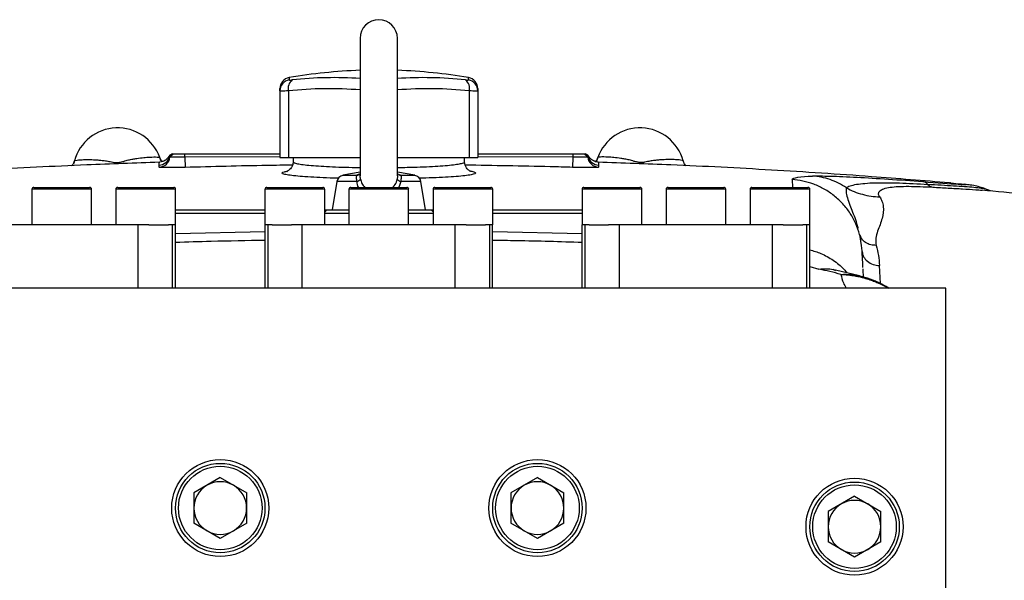
# Model space of a CAD drawing. Units: inches. Extents: x -72 to 58, y -31 to 40.
# Drawn here: x -26 to -16, y 6 to 12 of the extents above; entities that cross this region are included whole.
import ezdxf

# ---------------------------------------------------------------- set-up
doc = ezdxf.new("R2010")
doc.units = ezdxf.units.IN
doc.header["$MEASUREMENT"] = 0

msp = doc.modelspace()

# ---------------------------------------------------------------- linework, layer by layer
at = {"color": 7, "linetype": 'Continuous', "lineweight": 25}
for p, q in [((-22.576, 11.598), (-22.576, 10.146)), ((-22.182, 10.147), (-22.182, 11.598)), ((-23.422, 11.043), (-23.422, 11.067)), ((-23.422, 11.043), (-23.422, 10.339)), ((-23.333, 11.043), (-23.333, 10.339)), ((-21.424, 11.043), (-21.424, 10.339)), ((-21.335, 11.067), (-21.335, 11.043)), ((-21.335, 11.043), (-21.335, 10.339)), ((-25.591, 10.304), (-25.597, 10.276)), ((-24.556, 10.378), (-24.592, 10.356)), ((-24.587, 10.348), (-24.589, 10.352)), ((-24.587, 10.348), (-24.549, 10.378)), ((-24.584, 10.343), (-24.545, 10.378)), ((-24.426, 10.342), (-24.425, 10.378)), ((-23.422, 10.347), (-24.426, 10.342)), ((-24.426, 10.342), (-24.422, 10.235)), ((-24.425, 10.378), (-23.422, 10.378)), ((-23.422, 10.339), (-23.333, 10.339)), ((-23.333, 10.339), (-22.576, 10.339)), ((-23.284, 10.339), (-23.284, 10.294)), ((-22.182, 10.339), (-21.424, 10.339)), ((-21.473, 10.294), (-21.473, 10.339)), ((-21.424, 10.339), (-21.335, 10.339)), ((-21.335, 10.378), (-20.332, 10.378)), ((-20.332, 10.342), (-21.335, 10.347)), ((-20.332, 10.342), (-20.335, 10.235)), ((-20.332, 10.378), (-20.332, 10.342)), ((-20.212, 10.378), (-20.173, 10.343)), ((-20.208, 10.378), (-20.17, 10.348)), ((-20.166, 10.356), (-20.201, 10.378)), ((-20.168, 10.352), (-20.17, 10.348)), ((-19.167, 10.304), (-19.16, 10.276)), ((-22.576, 10.185), (-22.757, 10.152)), ((-22, 10.152), (-22.182, 10.185)), ((-22.821, 10.087), (-22.871, 9.787)), ((-21.887, 9.787), (-21.936, 10.087)), ((-26.04, 10.004), (-26.04, 9.63)), ((-26.02, 10.024), (-25.43, 10.024)), ((-25.41, 9.63), (-25.41, 10.004)), ((-25.154, 10.004), (-25.154, 9.63)), ((-25.134, 10.024), (-24.543, 10.024)), ((-24.524, 9.63), (-24.524, 10.004)), ((-23.58, 10.004), (-23.58, 9.63)), ((-23.56, 10.024), (-22.97, 10.024)), ((-22.95, 9.63), (-22.95, 10.004)), ((-22.694, 10.004), (-22.694, 9.63)), ((-22.674, 10.024), (-22.083, 10.024)), ((-22.064, 9.63), (-22.064, 10.004)), ((-21.807, 10.004), (-21.807, 9.63)), ((-21.787, 10.024), (-21.197, 10.024)), ((-21.177, 9.63), (-21.177, 10.004)), ((-20.234, 10.004), (-20.234, 9.63)), ((-20.214, 10.024), (-19.623, 10.024)), ((-19.604, 9.63), (-19.604, 10.004)), ((-19.347, 10.004), (-19.347, 9.63)), ((-19.327, 10.024), (-18.737, 10.024)), ((-18.717, 9.63), (-18.717, 10.004)), ((-18.461, 10.004), (-18.461, 9.63)), ((-18.441, 10.024), (-17.85, 10.024)), ((-17.831, 9.63), (-17.831, 10.004)), ((-16.343, 10.071), (-16.347, 10.071)), ((-16.149, 10.05), (-16.166, 10.052)), ((-16.012, 9.994), (-16.007, 9.993)), ((-15.949, 9.996), (-15.958, 10)), ((-24.524, 9.787), (-23.58, 9.787)), ((-22.93, 9.787), (-22.95, 9.767)), ((-22.95, 9.787), (-22.93, 9.787)), ((-22.93, 9.787), (-22.694, 9.787)), ((-22.064, 9.787), (-21.827, 9.787)), ((-21.827, 9.787), (-21.807, 9.767)), ((-21.827, 9.787), (-21.807, 9.787)), ((-21.177, 9.787), (-20.234, 9.787)), ((-23.58, 9.748), (-24.524, 9.748)), ((-22.694, 9.748), (-22.95, 9.748)), ((-21.807, 9.748), (-22.064, 9.748)), ((-20.234, 9.748), (-21.177, 9.748)), ((-24.918, 9.63), (-26.532, 9.63)), ((-24.918, 8.961), (-24.918, 9.63)), ((-24.804, 9.63), (-24.918, 9.63)), ((-24.804, 9.63), (-24.599, 9.63)), ((-24.556, 9.63), (-24.599, 9.63)), ((-24.556, 8.961), (-24.556, 9.63)), ((-24.524, 9.63), (-24.556, 9.63)), ((-24.524, 9.63), (-24.524, 9.63)), ((-24.524, 8.961), (-24.524, 9.63)), ((-23.58, 9.63), (-23.579, 9.63)), ((-23.579, 8.961), (-23.579, 9.63)), ((-23.548, 9.63), (-23.579, 9.63)), ((-23.548, 8.961), (-23.548, 9.63)), ((-23.505, 9.63), (-23.548, 9.63)), ((-23.505, 9.63), (-23.3, 9.63)), ((-23.186, 9.63), (-23.3, 9.63)), ((-23.186, 8.961), (-23.186, 9.63)), ((-21.572, 9.63), (-23.186, 9.63)), ((-21.572, 8.961), (-21.572, 9.63)), ((-21.457, 9.63), (-21.572, 9.63)), ((-21.457, 9.63), (-21.252, 9.63)), ((-21.209, 9.63), (-21.252, 9.63)), ((-21.209, 8.961), (-21.209, 9.63)), ((-21.178, 9.63), (-21.209, 9.63)), ((-21.178, 9.63), (-21.177, 9.63)), ((-21.178, 8.961), (-21.178, 9.63)), ((-20.234, 9.63), (-20.233, 9.63)), ((-20.233, 8.961), (-20.233, 9.63)), ((-20.202, 9.63), (-20.233, 9.63)), ((-20.202, 8.961), (-20.202, 9.63)), ((-20.159, 9.63), (-20.202, 9.63)), ((-20.159, 9.63), (-19.954, 9.63)), ((-19.839, 9.63), (-19.954, 9.63)), ((-19.839, 8.961), (-19.839, 9.63)), ((-18.225, 9.63), (-19.839, 9.63)), ((-18.225, 8.961), (-18.225, 9.63)), ((-18.111, 9.63), (-18.225, 9.63)), ((-18.111, 9.63), (-17.906, 9.63)), ((-17.863, 9.63), (-17.906, 9.63)), ((-17.863, 8.961), (-17.863, 9.63)), ((-17.831, 9.63), (-17.863, 9.63)), ((-17.831, 9.63), (-17.831, 9.63)), ((-17.831, 8.961), (-17.831, 9.63)), ((-17.294, 9.504), (-17.305, 9.525)), ((-17.305, 9.09), (-17.56, 9.151)), ((-17.305, 9.089), (-17.299, 9.088)), ((-16.394, 8.961), (-28.363, 8.961)), ((-16.394, 1.874), (-16.394, 8.961)), ((-24.052, 6.959), (-24.33, 6.798)), ((-24.052, 6.959), (-23.773, 6.798)), ((-20.705, 6.959), (-20.984, 6.798)), ((-20.705, 6.959), (-20.427, 6.798)), ((-24.33, 6.798), (-24.33, 6.477)), ((-23.773, 6.477), (-23.773, 6.798)), ((-20.984, 6.798), (-20.984, 6.477)), ((-20.427, 6.477), (-20.427, 6.798)), ((-17.359, 6.762), (-17.637, 6.602)), ((-17.359, 6.762), (-17.081, 6.602)), ((-17.637, 6.602), (-17.637, 6.28)), ((-17.081, 6.28), (-17.081, 6.602)), ((-24.052, 6.316), (-24.33, 6.477)), ((-23.773, 6.477), (-24.052, 6.316)), ((-20.705, 6.316), (-20.984, 6.477)), ((-20.427, 6.477), (-20.705, 6.316)), ((-17.359, 6.119), (-17.637, 6.28)), ((-17.081, 6.28), (-17.359, 6.119))]:
    msp.add_line(p, q, dxfattribs=at)
at = {"color": 8, "linetype": 'Continuous', "lineweight": 25}
for p, q in [((-23.324, 11.183), (-23.324, 11.159)), ((-21.433, 11.159), (-21.433, 11.183)), ((-22.609, 10.087), (-22.821, 10.087)), ((-22.757, 10.152), (-22.613, 10.152)), ((-22.182, 10.167), (-22.144, 10.152)), ((-21.936, 10.087), (-22.148, 10.087)), ((-22.144, 10.152), (-22, 10.152)), ((-18.017, 10.106), (-18.013, 10.024)), ((-25.41, 10.004), (-26.04, 10.004)), ((-24.524, 10.004), (-25.154, 10.004)), ((-22.95, 10.004), (-23.58, 10.004)), ((-22.064, 10.004), (-22.694, 10.004)), ((-21.177, 10.004), (-21.807, 10.004)), ((-19.604, 10.004), (-20.234, 10.004)), ((-18.717, 10.004), (-19.347, 10.004)), ((-17.831, 10.004), (-18.461, 10.004)), ((-24.524, 9.537), (-23.579, 9.559)), ((-21.178, 9.559), (-20.233, 9.537)), ((-17.305, 9.525), (-17.288, 9.412)), ((-17.831, 9.19), (-17.734, 9.162)), ((-17.086, 9.008), (-17.096, 9.199))]:
    msp.add_line(p, q, dxfattribs=at)
at = {"color": 7, "linetype": 'Continuous', "lineweight": 25, "flags": 128}
for points in [[(-24.678, 10.304), (-24.679, 10.306), (-24.689, 10.339)], [(-20.079, 10.304), (-20.078, 10.306), (-20.068, 10.339)], [(-22.586, 10.159), (-22.585, 10.16), (-22.584, 10.16)]]:
    msp.add_lwpolyline(points, dxfattribs=at)
at = {"color": 7, "linetype": 'Continuous', "lineweight": 25}
for centre, radius in [((-24.052, 6.638), 0.512), ((-24.052, 6.638), 0.472), ((-24.052, 6.638), 0.441), ((-20.705, 6.638), 0.512), ((-20.705, 6.638), 0.472), ((-20.705, 6.638), 0.441), ((-17.359, 6.441), 0.512), ((-17.359, 6.441), 0.472), ((-17.359, 6.441), 0.441)]:
    msp.add_circle(centre, radius, dxfattribs=at)
for centre, radius, start, end in [((-22.379, 11.598), 0.197, 0, 180), ((-22.379, 5.693), 5.571, 92.025, 99.7689), ((-22.379, 5.693), 5.571, 80.2311, 87.975), ((-23.304, 11.067), 0.118, 99.7689, 180), ((-23.304, 11.043), 0.118, 99.6202, 179.9031), ((-23.223, 11.07), 0.113, 128.4247, 193.797), ((-21.534, 11.07), 0.113, 346.203, 51.5753), ((-21.453, 11.067), 0.118, 0, 80.2311), ((-21.453, 11.043), 0.118, 0.0969, 80.3798), ((-25.135, 10.181), 0.472, 19.5711, 164.8886), ((-19.623, 10.181), 0.472, 15.1114, 160.4289), ((-24.701, 10.378), 0.118, 271.8645, 345.503), ((-24.701, 10.356), 0.118, 271.8545, 353.7944), ((-20.056, 10.356), 0.118, 186.2056, 268.1455), ((-20.056, 10.378), 0.118, 194.497, 268.1355), ((-22.743, 10.074), 0.0787, 100.3048, 170.5377), ((-22.619, 10.141), 0.0551, 280.3915, 328.2774), ((-22.138, 10.141), 0.0551, 211.7226, 259.6085), ((-22.014, 10.074), 0.0787, 9.4623, 79.6952), ((-26.02, 10.004), 0.0197, 90, 180), ((-25.43, 10.004), 0.0197, 0, 90), ((-25.134, 10.004), 0.0197, 90, 180), ((-24.543, 10.004), 0.0197, 0, 90), ((-23.56, 10.004), 0.0197, 90, 180), ((-22.97, 10.004), 0.0197, 0, 90), ((-22.674, 10.004), 0.0197, 90, 180), ((-22.083, 10.004), 0.0197, 0, 90), ((-21.787, 10.004), 0.0197, 90, 180), ((-21.197, 10.004), 0.0197, 0, 90), ((-20.214, 10.004), 0.0197, 90, 180), ((-19.623, 10.004), 0.0197, 0, 90), ((-19.327, 10.004), 0.0197, 90, 180), ((-18.737, 10.004), 0.0197, 0, 90), ((-18.441, 10.004), 0.0197, 90, 180), ((-17.85, 10.004), 0.0197, 0, 90), ((-22.379, -60.585), 70.866, 84.10085, 84.84594), ((-24.052, 6.638), 0.278, 120, 180), ((-24.052, 6.638), 0.278, 60, 120), ((-24.052, 6.638), 0.278, 0, 60), ((-20.705, 6.638), 0.278, 120, 180), ((-20.705, 6.638), 0.278, 60, 120), ((-20.705, 6.638), 0.278, 0, 60), ((-17.359, 6.441), 0.278, 120, 180), ((-17.359, 6.441), 0.278, 60, 120), ((-17.359, 6.441), 0.278, 0, 60), ((-24.052, 6.638), 0.278, 180, 240), ((-24.052, 6.638), 0.278, 300, 0), ((-20.705, 6.638), 0.278, 180, 240), ((-20.705, 6.638), 0.278, 300, 0), ((-24.052, 6.638), 0.278, 240, 300), ((-20.705, 6.638), 0.278, 240, 300), ((-17.359, 6.441), 0.278, 180, 240), ((-17.359, 6.441), 0.278, 300, 0), ((-17.359, 6.441), 0.278, 240, 300)]:
    msp.add_arc(centre, radius, start, end, dxfattribs=at)
at = {"color": 8, "linetype": 'Continuous', "lineweight": 25}
for centre, radius, start, end in [((-22.851, 7.063), 4.12, 86.162, 96.1641), ((-21.906, 7.062), 4.121, 83.8365, 93.8806), ((-22.9, 7.033), 4.033, 85.3809, 96.1634), ((-21.857, 7.033), 4.033, 83.8361, 94.6196), ((-22.618, 10.221), 0.0697, 273.5683, 296.784), ((-22.14, 10.221), 0.0696, 242.3159, 266.4337)]:
    msp.add_arc(centre, radius, start, end, dxfattribs=at)
at = {"color": 7, "linetype": 'Continuous', "lineweight": 25}
for points, knots in [([(-23.324, 11.159), (-23.324, 11.159), (-23.323, 11.158), (-23.32, 11.158), (-23.318, 11.158), (-23.313, 11.158), (-23.31, 11.158), (-23.302, 11.158), (-23.298, 11.159), (-23.294, 11.159)], [0, 0, 0, 0, 0.25, 0.25, 0.5, 0.5, 0.75, 0.75, 1, 1, 1, 1]), ([(-21.464, 11.159), (-21.459, 11.159), (-21.455, 11.158), (-21.447, 11.158), (-21.444, 11.158), (-21.439, 11.158), (-21.437, 11.158), (-21.434, 11.158), (-21.433, 11.159), (-21.433, 11.159)], [0, 0, 0, 0, 0.25, 0.25, 0.5, 0.5, 0.75, 0.75, 1, 1, 1, 1]), ([(-23.333, 11.043), (-23.347, 11.043), (-23.359, 11.042), (-23.375, 11.042), (-23.381, 11.042), (-23.39, 11.042), (-23.394, 11.042), (-23.406, 11.042), (-23.412, 11.042), (-23.42, 11.042), (-23.422, 11.043), (-23.422, 11.043)], [0, 0, 0, 0, 0.25, 0.25, 0.375, 0.375, 0.5, 0.5, 0.75, 0.75, 1, 1, 1, 1]), ([(-21.335, 11.043), (-21.335, 11.043), (-21.337, 11.042), (-21.343, 11.042), (-21.346, 11.042), (-21.352, 11.042), (-21.355, 11.042), (-21.367, 11.042), (-21.376, 11.042), (-21.398, 11.042), (-21.41, 11.043), (-21.424, 11.043)], [0, 0, 0, 0, 0.25, 0.25, 0.375, 0.375, 0.5, 0.5, 0.75, 0.75, 1, 1, 1, 1]), ([(-24.694, 10.289), (-24.95, 10.281), (-25.559, 10.26), (-26.521, 10.209), (-27.5, 10.146), (-28.126, 10.094), (-28.4, 10.071)], [0, 0, 0, 0, 0.206859, 0.492553, 0.777943, 1, 1, 1, 1]), ([(-25.593, 10.301), (-25.595, 10.293), (-25.601, 10.276), (-25.613, 10.26), (-25.619, 10.255), (-25.621, 10.253)], [0, 0, 0, 0, 0.372781, 0.854507, 1, 1, 1, 1]), ([(-25.591, 10.304), (-25.59, 10.307), (-25.58, 10.31), (-25.554, 10.314), (-25.542, 10.315), (-25.516, 10.316), (-25.501, 10.317), (-25.466, 10.318), (-25.446, 10.318), (-25.413, 10.317), (-25.402, 10.317), (-25.378, 10.316), (-25.365, 10.315), (-25.339, 10.314), (-25.325, 10.312), (-25.296, 10.309), (-25.28, 10.308), (-25.256, 10.304), (-25.248, 10.303), (-25.231, 10.3), (-25.222, 10.298), (-25.204, 10.294), (-25.195, 10.292), (-25.179, 10.289), (-25.173, 10.288), (-25.164, 10.287), (-25.161, 10.287), (-25.154, 10.286), (-25.15, 10.286), (-25.142, 10.286), (-25.138, 10.286), (-25.131, 10.286), (-25.127, 10.287), (-25.116, 10.288), (-25.11, 10.29), (-25.098, 10.293), (-25.093, 10.294), (-25.083, 10.297), (-25.078, 10.298), (-25.064, 10.302), (-25.055, 10.305), (-25.038, 10.309), (-25.029, 10.312), (-25.005, 10.317), (-24.99, 10.321), (-24.96, 10.326), (-24.946, 10.328), (-24.906, 10.334), (-24.882, 10.337), (-24.848, 10.34), (-24.837, 10.341), (-24.817, 10.343), (-24.808, 10.343), (-24.763, 10.346), (-24.737, 10.346), (-24.7, 10.344), (-24.69, 10.342), (-24.689, 10.339)], [0, 0, 0, 0, 0.125, 0.125, 0.1875, 0.1875, 0.25, 0.25, 0.3125, 0.3125, 0.34375, 0.34375, 0.375, 0.375, 0.40625, 0.40625, 0.4375, 0.4375, 0.453125, 0.453125, 0.46875, 0.46875, 0.484375, 0.484375, 0.492187, 0.492187, 0.496094, 0.496094, 0.5, 0.5, 0.503906, 0.503906, 0.507812, 0.507812, 0.515625, 0.515625, 0.523437, 0.523437, 0.53125, 0.53125, 0.546875, 0.546875, 0.5625, 0.5625, 0.59375, 0.59375, 0.625, 0.625, 0.6875, 0.6875, 0.71875, 0.71875, 0.75, 0.75, 0.875, 0.875, 1, 1, 1, 1]), ([(-24.594, 10.354), (-24.594, 10.353), (-24.596, 10.35), (-24.6, 10.342), (-24.609, 10.331), (-24.62, 10.32), (-24.635, 10.308), (-24.658, 10.297), (-24.679, 10.29), (-24.692, 10.291), (-24.694, 10.291)], [0, 0, 0, 0, 0.1404199, 0.4102911, 0.5742594, 0.6984963, 0.8032008, 0.8976543, 0.9894386, 1, 1, 1, 1]), ([(-24.662, 10.296), (-24.663, 10.298), (-24.671, 10.304), (-24.682, 10.319), (-24.687, 10.335), (-24.688, 10.34)], [0, 0, 0, 0, 0.150837, 0.739786, 1, 1, 1, 1]), ([(-24.584, 10.343), (-24.584, 10.343), (-24.585, 10.345), (-24.586, 10.347), (-24.587, 10.348), (-24.587, 10.348)], [0, 0, 0, 0, 0.333119, 0.666451, 1, 1, 1, 1]), ([(-24.426, 10.342), (-24.428, 10.342), (-24.434, 10.342), (-24.442, 10.342), (-24.449, 10.342), (-24.457, 10.342), (-24.465, 10.342), (-24.472, 10.342), (-24.479, 10.342), (-24.494, 10.342), (-24.514, 10.342), (-24.538, 10.342), (-24.558, 10.342), (-24.57, 10.342), (-24.577, 10.342), (-24.581, 10.342), (-24.584, 10.342), (-24.584, 10.343), (-24.584, 10.343)], [0, 0, 0, 0, 0.032316, 0.064272, 0.09595, 0.12743, 0.158721, 0.189581, 0.220044, 0.250186, 0.376049, 0.500395, 0.624265, 0.750315, 0.811045, 0.874849, 0.9373, 1, 1, 1, 1]), ([(-24.545, 10.378), (-24.545, 10.378), (-24.545, 10.378), (-24.544, 10.378), (-24.544, 10.378), (-24.542, 10.378), (-24.54, 10.378), (-24.535, 10.378), (-24.525, 10.378), (-24.51, 10.378), (-24.492, 10.378), (-24.472, 10.378), (-24.453, 10.378), (-24.439, 10.378), (-24.431, 10.378), (-24.427, 10.378), (-24.425, 10.378)], [0, 0, 0, 0, 0.031265, 0.062462, 0.093665, 0.124949, 0.187535, 0.250202, 0.374661, 0.49985, 0.624366, 0.749395, 0.874306, 0.937117, 0.968529, 1, 1, 1, 1]), ([(-23.284, 10.293), (-23.284, 10.293), (-23.282, 10.281), (-23.289, 10.257), (-23.303, 10.229), (-23.32, 10.21), (-23.334, 10.2), (-23.344, 10.195), (-23.348, 10.193), (-23.348, 10.193), (-23.347, 10.193)], [0, 0, 0, 0, 0.004303, 0.180418, 0.333394, 0.47409, 0.612489, 0.761641, 0.936946, 1, 1, 1, 1]), ([(-21.409, 10.193), (-21.409, 10.193), (-21.408, 10.193), (-21.411, 10.194), (-21.421, 10.198), (-21.437, 10.21), (-21.455, 10.23), (-21.47, 10.26), (-21.472, 10.283), (-21.473, 10.294)], [0, 0, 0, 0, 0.001439, 0.198178, 0.363641, 0.517083, 0.671467, 0.835528, 1, 1, 1, 1]), ([(-20.332, 10.378), (-20.33, 10.378), (-20.326, 10.378), (-20.32, 10.378), (-20.314, 10.378), (-20.307, 10.378), (-20.297, 10.378), (-20.282, 10.378), (-20.265, 10.378), (-20.247, 10.378), (-20.232, 10.378), (-20.221, 10.378), (-20.215, 10.378), (-20.213, 10.378), (-20.212, 10.378), (-20.212, 10.378), (-20.212, 10.378)], [0, 0, 0, 0, 0.031263, 0.062459, 0.093663, 0.124947, 0.187531, 0.250202, 0.374662, 0.499849, 0.624379, 0.749394, 0.874323, 0.937122, 0.968531, 1, 1, 1, 1]), ([(-20.173, 10.343), (-20.173, 10.343), (-20.173, 10.343), (-20.174, 10.342), (-20.175, 10.342), (-20.176, 10.342), (-20.178, 10.342), (-20.18, 10.342), (-20.183, 10.342), (-20.186, 10.342), (-20.192, 10.342), (-20.202, 10.342), (-20.219, 10.342), (-20.243, 10.342), (-20.266, 10.342), (-20.286, 10.342), (-20.301, 10.342), (-20.316, 10.342), (-20.327, 10.342), (-20.332, 10.342)], [0, 0, 0, 0, 0.032958, 0.065353, 0.097272, 0.128795, 0.159925, 0.190423, 0.220331, 0.249722, 0.312903, 0.374953, 0.499755, 0.624905, 0.749926, 0.811745, 0.875168, 0.93749, 1, 1, 1, 1]), ([(-20.17, 10.348), (-20.171, 10.348), (-20.172, 10.346), (-20.173, 10.344), (-20.173, 10.343)], [0, 0, 0, 0, 0.5002418, 1, 1, 1, 1]), ([(-20.064, 10.291), (-20.073, 10.292), (-20.094, 10.294), (-20.116, 10.305), (-20.133, 10.316), (-20.145, 10.327), (-20.153, 10.337), (-20.16, 10.346), (-20.163, 10.352), (-20.164, 10.354), (-20.164, 10.354)], [0, 0, 0, 0, 0.085662, 0.1752502, 0.2711772, 0.3833184, 0.5254967, 0.7174075, 0.9896017, 1, 1, 1, 1]), ([(-20.069, 10.339), (-20.07, 10.335), (-20.074, 10.32), (-20.086, 10.306), (-20.093, 10.298), (-20.096, 10.297)], [0, 0, 0, 0, 0.217903, 0.789332, 1, 1, 1, 1]), ([(-19.167, 10.304), (-19.167, 10.307), (-19.177, 10.31), (-19.204, 10.314), (-19.215, 10.315), (-19.241, 10.316), (-19.257, 10.317), (-19.292, 10.318), (-19.311, 10.318), (-19.344, 10.317), (-19.355, 10.317), (-19.38, 10.316), (-19.392, 10.315), (-19.419, 10.314), (-19.433, 10.312), (-19.462, 10.309), (-19.477, 10.308), (-19.501, 10.304), (-19.509, 10.303), (-19.526, 10.3), (-19.535, 10.298), (-19.553, 10.294), (-19.563, 10.292), (-19.579, 10.289), (-19.584, 10.288), (-19.594, 10.287), (-19.597, 10.287), (-19.604, 10.286), (-19.607, 10.286), (-19.615, 10.286), (-19.619, 10.286), (-19.627, 10.286), (-19.63, 10.287), (-19.641, 10.288), (-19.647, 10.29), (-19.659, 10.293), (-19.664, 10.294), (-19.674, 10.297), (-19.679, 10.298), (-19.693, 10.302), (-19.702, 10.305), (-19.72, 10.309), (-19.728, 10.312), (-19.752, 10.317), (-19.768, 10.321), (-19.797, 10.326), (-19.811, 10.328), (-19.851, 10.334), (-19.876, 10.337), (-19.909, 10.34), (-19.92, 10.341), (-19.94, 10.343), (-19.949, 10.343), (-19.994, 10.346), (-20.021, 10.346), (-20.057, 10.344), (-20.067, 10.342), (-20.068, 10.339)], [0, 0, 0, 0, 0.125, 0.125, 0.1875, 0.1875, 0.25, 0.25, 0.3125, 0.3125, 0.34375, 0.34375, 0.375, 0.375, 0.40625, 0.40625, 0.4375, 0.4375, 0.453125, 0.453125, 0.46875, 0.46875, 0.484375, 0.484375, 0.492187, 0.492187, 0.496094, 0.496094, 0.5, 0.5, 0.503906, 0.503906, 0.507812, 0.507812, 0.515625, 0.515625, 0.523437, 0.523437, 0.53125, 0.53125, 0.546875, 0.546875, 0.5625, 0.5625, 0.59375, 0.59375, 0.625, 0.625, 0.6875, 0.6875, 0.71875, 0.71875, 0.75, 0.75, 0.875, 0.875, 1, 1, 1, 1]), ([(-16.357, 10.071), (-16.631, 10.094), (-17.257, 10.146), (-18.237, 10.209), (-19.198, 10.26), (-19.808, 10.281), (-20.064, 10.289)], [0, 0, 0, 0, 0.222059, 0.507448, 0.793141, 1, 1, 1, 1]), ([(-19.137, 10.253), (-19.143, 10.26), (-19.155, 10.272), (-19.162, 10.293), (-19.166, 10.304)], [0, 0, 0, 0, 0.500888, 1, 1, 1, 1]), ([(-24.422, 10.235), (-24.441, 10.235), (-24.459, 10.234), (-24.494, 10.234), (-24.511, 10.233), (-24.536, 10.233), (-24.544, 10.233), (-24.56, 10.233), (-24.568, 10.233), (-24.591, 10.233), (-24.604, 10.233), (-24.63, 10.233), (-24.641, 10.233), (-24.661, 10.233), (-24.67, 10.234), (-24.68, 10.234), (-24.683, 10.235), (-24.688, 10.235), (-24.691, 10.235), (-24.696, 10.236), (-24.698, 10.237), (-24.698, 10.237)], [0, 0, 0, 0, 0.125, 0.125, 0.25, 0.25, 0.3125, 0.3125, 0.375, 0.375, 0.5, 0.5, 0.625, 0.625, 0.75, 0.75, 0.8125, 0.8125, 0.875, 0.875, 1, 1, 1, 1]), ([(-20.06, 10.237), (-20.06, 10.237), (-20.061, 10.236), (-20.069, 10.235), (-20.074, 10.235), (-20.084, 10.234), (-20.088, 10.234), (-20.096, 10.234), (-20.101, 10.233), (-20.116, 10.233), (-20.128, 10.233), (-20.153, 10.233), (-20.167, 10.233), (-20.197, 10.233), (-20.213, 10.233), (-20.238, 10.233), (-20.246, 10.233), (-20.264, 10.234), (-20.272, 10.234), (-20.299, 10.234), (-20.317, 10.235), (-20.335, 10.235)], [0, 0, 0, 0, 0.125, 0.125, 0.25, 0.25, 0.3125, 0.3125, 0.375, 0.375, 0.5, 0.5, 0.625, 0.625, 0.75, 0.75, 0.8125, 0.8125, 0.875, 0.875, 1, 1, 1, 1]), ([(-22.805, 10.12), (-22.809, 10.12), (-22.866, 10.122), (-22.968, 10.126), (-23.099, 10.132), (-23.18, 10.137), (-23.209, 10.14), (-23.209, 10.14)], [0, 0, 0, 0, 0.021973, 0.347777, 0.673584, 0.999866, 1, 1, 1, 1]), ([(-22.613, 10.152), (-22.614, 10.15), (-22.615, 10.148), (-22.617, 10.14), (-22.618, 10.135), (-22.618, 10.127), (-22.618, 10.123), (-22.617, 10.117), (-22.617, 10.113), (-22.614, 10.103), (-22.612, 10.095), (-22.609, 10.087)], [0, 0, 0, 0, 0.25, 0.25, 0.5, 0.5, 0.625, 0.625, 0.75, 0.75, 1, 1, 1, 1]), ([(-22.148, 10.087), (-22.145, 10.095), (-22.143, 10.103), (-22.14, 10.117), (-22.139, 10.124), (-22.139, 10.132), (-22.14, 10.135), (-22.14, 10.14), (-22.141, 10.142), (-22.142, 10.148), (-22.143, 10.15), (-22.144, 10.152)], [0, 0, 0, 0, 0.25, 0.25, 0.5, 0.5, 0.625, 0.625, 0.75, 0.75, 1, 1, 1, 1]), ([(-21.513, 10.143), (-21.546, 10.14), (-21.612, 10.135), (-21.739, 10.128), (-21.853, 10.123), (-21.929, 10.121), (-21.952, 10.12)], [0, 0, 0, 0, 0.291102, 0.582201, 0.873062, 1, 1, 1, 1]), ([(-17.305, 9.526), (-17.315, 9.564), (-17.329, 9.602), (-17.362, 9.677), (-17.382, 9.714), (-17.427, 9.784), (-17.453, 9.818), (-17.51, 9.88), (-17.541, 9.909), (-17.607, 9.962), (-17.642, 9.986), (-17.715, 10.026), (-17.752, 10.044), (-17.828, 10.072), (-17.866, 10.083), (-17.942, 10.099), (-17.98, 10.104), (-18.017, 10.106)], [0, 0, 0, 0, 0.125, 0.125, 0.25, 0.25, 0.375, 0.375, 0.5, 0.5, 0.625, 0.625, 0.75, 0.75, 0.875, 0.875, 1, 1, 1, 1]), ([(-17.803, 10.144), (-17.76, 10.146), (-17.694, 10.145), (-17.533, 10.141), (-17.435, 10.137), (-17.229, 10.126), (-17.117, 10.119), (-16.884, 10.104), (-16.764, 10.095), (-16.637, 10.085)], [0, 0, 0, 0, 0.25, 0.25, 0.5, 0.5, 0.75, 0.75, 1, 1, 1, 1]), ([(-17.444, 10.02), (-17.498, 10.056), (-17.557, 10.085), (-17.678, 10.127), (-17.741, 10.139), (-17.803, 10.144)], [0, 0, 0, 0, 0.5, 0.5, 1, 1, 1, 1]), ([(-16.637, 10.085), (-16.492, 10.074), (-16.35, 10.064), (-16.221, 10.055), (-16.193, 10.053), (-16.174, 10.053), (-16.182, 10.054), (-16.202, 10.057)], [0, 0, 0, 0, 0.5, 0.5, 0.75, 0.75, 1, 1, 1, 1]), ([(-17.444, 10.02), (-17.436, 10.028), (-17.423, 10.035), (-17.386, 10.047), (-17.363, 10.052), (-17.31, 10.061), (-17.281, 10.064), (-17.216, 10.07), (-17.179, 10.072), (-17.103, 10.074), (-17.063, 10.074), (-16.977, 10.073), (-16.932, 10.072), (-16.791, 10.068), (-16.693, 10.062), (-16.585, 10.055)], [0, 0, 0, 0, 0.125, 0.125, 0.25, 0.25, 0.375, 0.375, 0.5, 0.5, 0.625, 0.625, 0.75, 0.75, 1, 1, 1, 1]), ([(-17.444, 10.02), (-17.392, 9.99), (-17.335, 9.967), (-17.216, 9.935), (-17.154, 9.926), (-17.093, 9.924)], [0, 0, 0, 0, 0.5, 0.5, 1, 1, 1, 1]), ([(-17.094, 9.924), (-17.102, 9.937), (-17.106, 9.948), (-17.105, 9.969), (-17.1, 9.979), (-17.081, 9.996), (-17.068, 10.004), (-17.031, 10.016), (-17.009, 10.021), (-16.957, 10.029), (-16.927, 10.032), (-16.862, 10.035), (-16.825, 10.036), (-16.71, 10.035), (-16.626, 10.032), (-16.534, 10.027)], [0, 0, 0, 0, 0.125, 0.125, 0.25, 0.25, 0.375, 0.375, 0.5, 0.5, 0.625, 0.625, 0.75, 0.75, 1, 1, 1, 1]), ([(-16.357, 10.072), (-16.343, 10.071), (-16.298, 10.067), (-16.241, 10.061), (-16.202, 10.057)], [0, 0, 0, 0, 0.2960694, 1, 1, 1, 1]), ([(-15.948, 9.997), (-15.959, 10.001), (-15.979, 10.01), (-16.011, 10.02), (-16.051, 10.032), (-16.101, 10.044), (-16.154, 10.051), (-16.182, 10.055)], [0, 0, 0, 0, 0.119438, 0.227621, 0.349577, 0.651865, 1, 1, 1, 1]), ([(-15.924, 9.986), (-15.923, 9.986), (-15.921, 9.986), (-15.941, 9.994), (-15.954, 9.999)], [0, 0, 0, 0, 0.345553, 1, 1, 1, 1]), ([(-17.093, 9.924), (-17.088, 9.917), (-17.084, 9.909), (-17.079, 9.898), (-17.077, 9.895), (-17.075, 9.889), (-17.074, 9.886), (-17.072, 9.882), (-17.071, 9.88), (-17.063, 9.859), (-17.058, 9.84), (-17.051, 9.782), (-17.056, 9.74), (-17.08, 9.653), (-17.099, 9.608), (-17.131, 9.513), (-17.144, 9.463), (-17.13, 9.411)], [0, 0, 0, 0, 0.0625, 0.0625, 0.09375, 0.09375, 0.109375, 0.109375, 0.125, 0.125, 0.25, 0.25, 0.5, 0.5, 0.75, 0.75, 1, 1, 1, 1]), ([(-17.325, 9.601), (-17.325, 9.601), (-17.324, 9.597), (-17.323, 9.593), (-17.322, 9.59)], [0, 0, 0, 0, 0.045456, 1, 1, 1, 1]), ([(-17.27, 9.178), (-17.272, 9.215), (-17.277, 9.31), (-17.281, 9.374), (-17.284, 9.412)], [0, 0, 0, 0, 0.391286, 1, 1, 1, 1]), ([(-17.278, 9.346), (-17.277, 9.328), (-17.272, 9.31), (-17.254, 9.275), (-17.24, 9.258), (-17.206, 9.23), (-17.185, 9.219), (-17.141, 9.204), (-17.118, 9.2), (-17.096, 9.199)], [0, 0, 0, 0, 0.25, 0.25, 0.5, 0.5, 0.75, 0.75, 1, 1, 1, 1]), ([(-17.56, 9.151), (-17.571, 9.154), (-17.586, 9.158), (-17.584, 9.157), (-17.583, 9.156)], [0, 0, 0, 0, 0.787919, 1, 1, 1, 1]), ([(-17.265, 9.077), (-17.265, 9.078), (-17.266, 9.114), (-17.268, 9.139), (-17.269, 9.164)], [0, 0, 0, 0, 0.004989, 1, 1, 1, 1]), ([(-16.998, 8.961), (-17.01, 8.968), (-17.054, 8.997), (-17.139, 9.035), (-17.228, 9.07), (-17.283, 9.082), (-17.3, 9.086)], [0, 0, 0, 0, 0.125751, 0.484223, 0.844725, 1, 1, 1, 1])]:
    msp.add_open_spline(points, degree=3, knots=knots, dxfattribs=at)
at = {"color": 8, "linetype": 'Continuous', "lineweight": 25}
for points, knots in [([(-24.698, 10.26), (-24.698, 10.262), (-24.697, 10.273), (-24.695, 10.287), (-24.694, 10.289), (-24.694, 10.29)], [0, 0, 0, 0, 0.1073402, 0.5367086, 1, 1, 1, 1]), ([(-23.281, 10.294), (-23.281, 10.292), (-23.281, 10.286), (-23.252, 10.277), (-23.198, 10.267), (-23.119, 10.258), (-23.02, 10.25), (-22.901, 10.243), (-22.769, 10.238), (-22.658, 10.235), (-22.592, 10.234), (-22.576, 10.234)], [0, 0, 0, 0, 0.084529, 0.207995, 0.33504, 0.45843, 0.585407, 0.7086, 0.835379, 0.958341, 1, 1, 1, 1]), ([(-22.182, 10.234), (-22.147, 10.235), (-22.064, 10.236), (-21.939, 10.24), (-21.812, 10.245), (-21.7, 10.253), (-21.609, 10.261), (-21.538, 10.27), (-21.493, 10.28), (-21.472, 10.288), (-21.475, 10.293), (-21.476, 10.294)], [0, 0, 0, 0, 0.086464, 0.209185, 0.335462, 0.458303, 0.584694, 0.70776, 0.834382, 0.957657, 1, 1, 1, 1]), ([(-20.064, 10.29), (-20.063, 10.289), (-20.063, 10.287), (-20.06, 10.273), (-20.06, 10.262), (-20.06, 10.26)], [0, 0, 0, 0, 0.46321, 0.892643, 1, 1, 1, 1]), ([(-23.29, 10.259), (-23.38, 10.258), (-23.757, 10.253), (-24.135, 10.243), (-24.422, 10.235)], [0, 0, 0, 0, 0.238127, 1, 1, 1, 1]), ([(-23.209, 10.14), (-23.241, 10.143), (-23.303, 10.149), (-23.364, 10.159), (-23.399, 10.169), (-23.403, 10.179), (-23.385, 10.189), (-23.353, 10.194), (-23.341, 10.196)], [0, 0, 0, 0, 0.176734, 0.353625, 0.530517, 0.707277, 0.884036, 1, 1, 1, 1]), ([(-21.409, 10.195), (-21.405, 10.195), (-21.38, 10.191), (-21.36, 10.183), (-21.353, 10.173), (-21.378, 10.162), (-21.429, 10.152), (-21.485, 10.146), (-21.513, 10.143)], [0, 0, 0, 0, 0.033936, 0.227411, 0.420718, 0.614025, 0.807013, 1, 1, 1, 1]), ([(-20.335, 10.235), (-20.414, 10.238), (-20.791, 10.248), (-21.169, 10.254), (-21.467, 10.259)], [0, 0, 0, 0, 0.208536, 1, 1, 1, 1]), ([(-22.613, 10.152), (-22.605, 10.156), (-22.595, 10.162), (-22.578, 10.167), (-22.576, 10.168)], [0, 0, 0, 0, 0.856301, 1, 1, 1, 1]), ([(-22.591, 10.024), (-22.591, 10.024), (-22.603, 10.042), (-22.606, 10.065), (-22.609, 10.087)], [0, 0, 0, 0, 0.008411, 1, 1, 1, 1]), ([(-22.572, 10.112), (-22.573, 10.12), (-22.576, 10.133), (-22.575, 10.145), (-22.575, 10.15)], [0, 0, 0, 0, 0.5382, 1, 1, 1, 1]), ([(-22.572, 10.112), (-22.568, 10.096), (-22.56, 10.062), (-22.537, 10.037), (-22.525, 10.024)], [0, 0, 0, 0, 0.473532, 1, 1, 1, 1]), ([(-22.236, 10.024), (-22.229, 10.029), (-22.206, 10.047), (-22.192, 10.081), (-22.186, 10.107), (-22.185, 10.112)], [0, 0, 0, 0, 0.2588257, 0.8455793, 1, 1, 1, 1]), ([(-22.182, 10.149), (-22.182, 10.14), (-22.183, 10.128), (-22.185, 10.115), (-22.185, 10.112)], [0, 0, 0, 0, 0.8159, 1, 1, 1, 1]), ([(-22.148, 10.087), (-22.149, 10.08), (-22.153, 10.057), (-22.163, 10.037), (-22.17, 10.024)], [0, 0, 0, 0, 0.322968, 1, 1, 1, 1]), ([(-17.444, 10.02), (-17.446, 10.006), (-17.451, 9.979), (-17.438, 9.92), (-17.412, 9.848), (-17.38, 9.767), (-17.349, 9.685), (-17.333, 9.629), (-17.325, 9.601)], [0, 0, 0, 0, 0.2018621, 0.4081443, 0.5999168, 0.7367002, 0.8698577, 1, 1, 1, 1]), ([(-15.958, 10), (-15.961, 10.001), (-15.974, 10.006), (-16.02, 10.014), (-16.096, 10.023), (-16.195, 10.031), (-16.311, 10.038), (-16.442, 10.046), (-16.537, 10.052), (-16.585, 10.055)], [0, 0, 0, 0, 0.040064, 0.199625, 0.360589, 0.521731, 0.681884, 0.840441, 1, 1, 1, 1]), ([(-16.534, 10.027), (-16.479, 10.024), (-16.369, 10.017), (-16.217, 10.009), (-16.097, 10.002), (-16.035, 9.996), (-16.012, 9.994)], [0, 0, 0, 0, 0.282944, 0.562824, 0.84489, 1, 1, 1, 1]), ([(-23.579, 9.464), (-23.769, 9.461), (-24.084, 9.456), (-24.399, 9.446), (-24.524, 9.442)], [0, 0, 0, 0, 0.602803, 1, 1, 1, 1]), ([(-20.233, 9.442), (-20.464, 9.449), (-20.779, 9.459), (-21.094, 9.463), (-21.178, 9.464)], [0, 0, 0, 0, 0.732366, 1, 1, 1, 1]), ([(-17.13, 9.411), (-17.15, 9.413), (-17.191, 9.415), (-17.244, 9.44), (-17.28, 9.471), (-17.291, 9.496), (-17.294, 9.504)], [0, 0, 0, 0, 0.275687, 0.565968, 0.85637, 1, 1, 1, 1]), ([(-17.831, 9.365), (-17.792, 9.353), (-17.704, 9.328), (-17.582, 9.257), (-17.49, 9.186), (-17.449, 9.134), (-17.439, 9.122)], [0, 0, 0, 0, 0.263621, 0.577918, 0.897964, 1, 1, 1, 1]), ([(-17.734, 9.162), (-17.683, 9.166), (-17.623, 9.17), (-17.568, 9.151), (-17.561, 9.148)], [0, 0, 0, 0, 0.858452, 1, 1, 1, 1]), ([(-17.502, 9.106), (-17.466, 9.107), (-17.399, 9.108), (-17.335, 9.095), (-17.305, 9.089)], [0, 0, 0, 0, 0.541068, 1, 1, 1, 1]), ([(-17.502, 9.106), (-17.497, 9.077), (-17.489, 9.03), (-17.457, 8.979), (-17.446, 8.961)], [0, 0, 0, 0, 0.637353, 1, 1, 1, 1]), ([(-17.502, 9.106), (-17.5, 9.106), (-17.481, 9.105), (-17.437, 9.102), (-17.364, 9.092), (-17.286, 9.076), (-17.215, 9.055), (-17.16, 9.036), (-17.093, 9.008), (-17.042, 8.984), (-17.008, 8.962), (-17.005, 8.961)], [0, 0, 0, 0, 0.0107742, 0.1056871, 0.2517752, 0.4330184, 0.5631224, 0.6752584, 0.7685813, 0.9802413, 1, 1, 1, 1])]:
    msp.add_open_spline(points, degree=3, knots=knots, dxfattribs=at)
at = {"color": 7, "linetype": 'Continuous', "lineweight": 25}
for points in [[(-24.698, 10.237), (-24.698, 10.246), (-24.698, 10.253), (-24.698, 10.26)], [(-20.06, 10.26), (-20.06, 10.253), (-20.06, 10.246), (-20.06, 10.237)], [(-18.017, 10.106), (-18.018, 10.127), (-17.925, 10.138), (-17.803, 10.144)], [(-16.585, 10.055), (-16.602, 10.073), (-16.619, 10.083), (-16.637, 10.085)], [(-16.585, 10.055), (-16.569, 10.041), (-16.552, 10.032), (-16.534, 10.027)], [(-17.13, 9.411), (-17.111, 9.34), (-17.1, 9.274), (-17.096, 9.199)], [(-17.502, 9.106), (-17.579, 9.125), (-17.657, 9.144), (-17.734, 9.162)]]:
    msp.add_open_spline(points, degree=3, dxfattribs=at)

doc.saveas('drawing.dxf')
